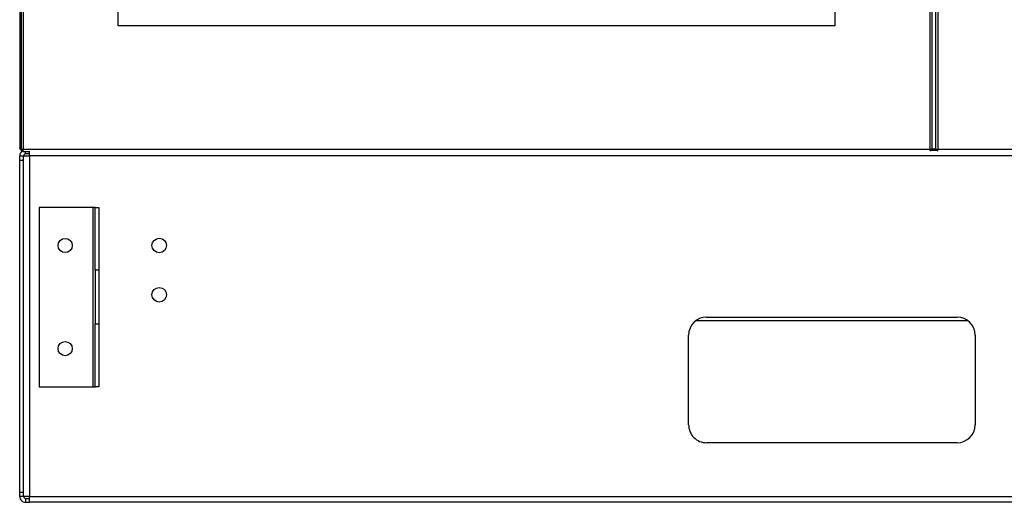
# Model space of a CAD drawing. Units: inches. Extents: x 0.3 to 10.6, y 0.4 to 8.2.
# Drawn here: x 6.1 to 6.6, y 2.6 to 2.8 of the extents above; entities that cross this region are included whole.
import ezdxf

# ---------------------------------------------------------------- set-up
doc = ezdxf.new("R2010")
doc.units = ezdxf.units.IN
doc.header["$MEASUREMENT"] = 0

msp = doc.modelspace()

# ---------------------------------------------------------------- linework, layer by layer
at = {"color": 7, "linetype": 'Continuous', "lineweight": 25}
for p, q in [((6.135046682524473, 3.660828523163321), (6.135046682524473, 2.722913558777755)), ((6.532238870024473, 3.66082852316332), (6.532238870024473, 2.722913558777755)), ((6.53394668252446, 2.722913558777755), (6.53394668252446, 3.66082852316332)), ((6.134421682524458, 3.198115573343206), (6.134421682524458, 2.723740573343206)), ((6.177392776274474, 2.776865573343194), (6.177392776274474, 3.151865573343195)), ((6.489892776274473, 3.151865573343195), (6.489892776274473, 2.776865573343195)), ((6.489892776274473, 2.776865573343195), (6.177392776274474, 2.776865573343194)), ((6.135671682524475, 2.722913558777755), (6.135046682524473, 2.722913558777755)), ((6.135359182524458, 2.722913558777755), (6.135359182524458, 2.722803073343206)), ((6.135359182524458, 2.722803073343206), (6.135782167959034, 2.722803073343206)), ((6.135782167959034, 2.722803073343195), (6.135782167959034, 2.722178073343195)), ((6.531301370024473, 2.723115573343195), (6.135984182524474, 2.723115573343195)), ((6.531503384589914, 2.722803073343176), (6.534682167959052, 2.722803073343176)), ((6.531503384589914, 2.722803073343195), (6.531503384589914, 2.72265312729232)), ((6.531613870024474, 2.722913558777755), (6.532238870024473, 2.722913558777755)), ((6.53394668252446, 2.723178073343195), (6.532238870024473, 2.723178073343195)), ((6.53457168252446, 2.722913558777755), (6.53394668252446, 2.722913558777755)), ((6.534682167959021, 2.722803073343195), (6.534682167959021, 2.72265312729232)), ((7.270899807524461, 2.723115573343195), (6.53488418252446, 2.723115573343195)), ((6.134374807524464, 2.720271823343159), (6.136062307524464, 2.720271823343159)), ((6.134374807524464, 2.71831869834316), (6.134374807524464, 2.720271823343159)), ((6.136062307524464, 2.71831869834316), (6.134374807524464, 2.71831869834316)), ((6.134374807524464, 2.57378744834316), (6.134374807524464, 2.71831869834316)), ((6.135782167959034, 2.722178073343195), (6.138593557524469, 2.722178073343195)), ((6.136062307524468, 2.571834323343177), (6.136062307524468, 2.720271823343176)), ((6.136062307524468, 2.720271823343176), (6.138593557524469, 2.720271823343176)), ((6.138593557524469, 2.72111557334316), (6.136906057524466, 2.72111557334316)), ((6.138593557524469, 2.720271823343176), (6.138593557524469, 2.722366183548809)), ((7.268290432524468, 2.720271823343176), (6.138593557524469, 2.720271823343176)), ((6.138593557524469, 2.720271823343176), (6.138593557524469, 2.571834323343177)), ((6.166374807524468, 2.697810885843177), (6.142937307524468, 2.697810885843177)), ((6.142937307524468, 2.697810885843177), (6.142937307524468, 2.619685885843176)), ((6.167218557524468, 2.697810885843177), (6.166374807524468, 2.697810885843177)), ((6.166374807524468, 2.619685885843176), (6.166374807524468, 2.697810885843177)), ((6.167218557524468, 2.697810885843176), (6.168906057524469, 2.697810885843177)), ((6.167218557524468, 2.670467135843176), (6.167218557524468, 2.697810885843176)), ((6.168906057524469, 2.697810885843177), (6.168906057524469, 2.670467135843176)), ((6.168906057524469, 2.670467135843176), (6.167218557524468, 2.670467135843176)), ((6.167218557524468, 2.670467135843176), (6.167218557524468, 2.647029635843176)), ((6.168906057524469, 2.670467135843176), (6.168906057524469, 2.647029635843176)), ((6.43391074502447, 2.649959323343176), (6.543285745024469, 2.649959323343176)), ((6.167218557524468, 2.647029635843176), (6.168906057524469, 2.647029635843176)), ((6.167218557524468, 2.619685885843176), (6.167218557524468, 2.647029635843176)), ((6.168906057524469, 2.647029635843176), (6.168906057524469, 2.619685885843176)), ((6.547962810232921, 2.648404635843235), (6.429233679816017, 2.648404635843235)), ((6.426098245024469, 2.603084323343176), (6.426098245024469, 2.642146823343177)), ((6.55109824502447, 2.642146823343177), (6.55109824502447, 2.603084323343176)), ((6.142937307524468, 2.619685885843176), (6.166374807524468, 2.619685885843176)), ((6.166374807524468, 2.619685885843176), (6.167218557524468, 2.619685885843176)), ((6.168906057524469, 2.619685885843176), (6.167218557524468, 2.619685885843176)), ((6.543285745024469, 2.595271823343177), (6.43391074502447, 2.595271823343177)), ((6.134374807524464, 2.57378744834316), (6.136062307524464, 2.57378744834316)), ((6.134374807524464, 2.571834323343159), (6.134374807524464, 2.57378744834316)), ((6.136062307524464, 2.571834323343159), (6.134374807524464, 2.571834323343159)), ((6.138593557524469, 2.571834323343177), (6.136062307524468, 2.571834323343177)), ((6.136906057524466, 2.57099057334316), (6.136906057524466, 2.569303073343161)), ((6.136906057524466, 2.57099057334316), (6.138593557524469, 2.57099057334316)), ((6.136906057524466, 2.569303073343161), (6.138593557524469, 2.569303073343161)), ((6.138593557524469, 2.571834323343177), (7.268290432524468, 2.571834323343177)), ((6.138593557524469, 2.569303073343177), (6.138593557524469, 2.571834323343177)), ((7.268290432524468, 2.569303073343177), (6.138593557524469, 2.569303073343177))]:
    msp.add_line(p, q, dxfattribs=at)
at = {"color": 8, "linetype": 'Continuous', "lineweight": 25}
for p, q in [((6.135984182524474, 2.723115573343195), (6.135984182524474, 3.660828523163325)), ((6.531301370024473, 3.66082852316332), (6.531301370024473, 2.723115573343195)), ((6.53488418252446, 2.723115573343195), (6.53488418252446, 3.66082852316332)), ((6.136906057524466, 2.72111557334316), (6.136906057524466, 2.722178073343195))]:
    msp.add_line(p, q, dxfattribs=at)
at = {"color": 7, "linetype": 'Continuous', "lineweight": 25}
for centre, radius in [((6.154218557524469, 2.681209323343176), 0.003101562500001265), ((6.195218557524469, 2.681209323343177), 0.00317187500000049), ((6.195218557524469, 2.659724948343177), 0.00317187500000049), ((6.154218557524469, 2.636287448343177), 0.003101562500001265)]:
    msp.add_circle(centre, radius, dxfattribs=at)
for centre, radius, start, end in [((6.136906057524466, 2.720271823343161), 0.00253125000000054, 116.3597447422239, 179.9999999999196), ((6.136906057524466, 2.720271823343161), 0.0008437500000004761, 90, 179.9999999995175), ((6.43391074502447, 2.642146823343177), 0.007812500000000888, 90, 180), ((6.543285745024469, 2.642146823343177), 0.007812500000000888, 0, 90), ((6.43391074502447, 2.603084323343176), 0.007812500000000888, 180, 270.0000000000008), ((6.543285745024469, 2.603084323343176), 0.007812500000000888, 270.0000000000008, 0), ((6.136906057524466, 2.571834323343161), 0.00253125000000054, 180, 270.0000000000008), ((6.136906057524466, 2.571834323343161), 0.0008437500000004761, 180, 270.0000000000008)]:
    msp.add_arc(centre, radius, start, end, dxfattribs=at)
for points, knots in [([(6.135046682524473, 2.723582549569359), (6.135031159015561, 2.723584720519282), (6.134895259057815, 2.723603726016324), (6.13468303567998, 2.723639566060486), (6.134463388642984, 2.723690069701846), (6.134435584563967, 2.723723738796086), (6.134421682524458, 2.723740573343206)], [0, 0, 0, 0, 0.04121436672924057, 0.3608095778194525, 0.6804047889097498, 1, 1, 1, 1]), ([(6.531301370024473, 2.723115573343195), (6.531318204571594, 2.72299438085222), (6.531351873665834, 2.722751995870272), (6.53139157924873, 2.722488851790142), (6.531414450284506, 2.722402563591231), (6.531420486773162, 2.722379789033095)], [0, 0, 0, 0, 0.4239843843632553, 0.8479687687263137, 1, 1, 1, 1]), ([(6.534765065775772, 2.722379789033095), (6.534771102264429, 2.722402563591231), (6.534793973300205, 2.722488851790142), (6.534833678883101, 2.722751995870272), (6.53486734797734, 2.722994380852221), (6.53488418252446, 2.723115573343195)], [0, 0, 0, 0, 0.1520312312736393, 0.5760156156368668, 1, 1, 1, 1])]:
    msp.add_open_spline(points, degree=3, knots=knots, dxfattribs=at)
for points in [[(6.134421682524458, 2.723740573343206), (6.134435774623947, 2.723617726114638), (6.134463958822923, 2.723372031657501), (6.134680754960225, 2.723062145778973), (6.134990640838753, 2.722845349641671), (6.135236335295891, 2.722817165442694), (6.135359182524458, 2.722803073343206)], [(6.135984182524474, 2.723115573343195), (6.135861335295906, 2.723098738796075), (6.135615640838769, 2.723065069701835), (6.13530575496024, 2.723014566060475), (6.135088958822938, 2.722964062419115), (6.135060774623962, 2.722930393324875), (6.135046682524473, 2.722913558777755)], [(6.135984182524474, 2.723115573343195), (6.135943233448285, 2.723098738796075), (6.135861335295906, 2.723065069701835), (6.135758040003062, 2.723014566060475), (6.135685774623962, 2.722964062419115), (6.13567637989097, 2.722930393324875), (6.135671682524475, 2.722913558777755)], [(6.135782167959034, 2.722178073343195), (6.135799002506155, 2.722192165442683), (6.135832671600395, 2.722220349641659), (6.135883175241754, 2.722437145778962), (6.135933678883115, 2.72274703165749), (6.135967347977354, 2.722992726114626), (6.135984182524474, 2.723115573343195)], [(6.135782167959034, 2.722803073343195), (6.135799002506155, 2.722807770709691), (6.135832671600394, 2.722817165442683), (6.135883175241755, 2.722889430821784), (6.135933678883114, 2.722992726114626), (6.135967347977354, 2.723074624267005), (6.135984182524474, 2.723115573343195)], [(6.532238870024473, 2.722913558777755), (6.532224777924986, 2.722930393324875), (6.53219659372601, 2.722964062419115), (6.531979797588708, 2.723014566060475), (6.531669911710178, 2.723065069701835), (6.531424217253043, 2.723098738796075), (6.531301370024473, 2.723115573343195)], [(6.531613870024474, 2.722913558777755), (6.531609172657977, 2.722930393324875), (6.531599777924986, 2.722964062419115), (6.531527512545885, 2.723014566060475), (6.531424217253043, 2.723065069701835), (6.531342319100664, 2.723098738796075), (6.531301370024473, 2.723115573343195)], [(6.531301370024473, 2.723115573343195), (6.531318204571594, 2.723074624267005), (6.531351873665834, 2.722992726114626), (6.531402377307194, 2.722889430821784), (6.531452880948554, 2.722817165442683), (6.531486550042794, 2.722807770709691), (6.531503384589914, 2.722803073343195)], [(6.53488418252446, 2.723115573343195), (6.534761335295893, 2.723098738796075), (6.534515640838755, 2.723065069701835), (6.534205754960227, 2.723014566060475), (6.533988958822925, 2.722964062419115), (6.533960774623949, 2.722930393324875), (6.53394668252446, 2.722913558777755)], [(6.53488418252446, 2.723115573343195), (6.534843233448271, 2.723098738796075), (6.534761335295893, 2.723065069701835), (6.534658040003049, 2.723014566060475), (6.534585774623949, 2.722964062419115), (6.534576379890956, 2.722930393324875), (6.53457168252446, 2.722913558777755)], [(6.534682167959021, 2.722803073343195), (6.53469900250614, 2.722807770709691), (6.534732671600381, 2.722817165442683), (6.53478317524174, 2.722889430821784), (6.534833678883101, 2.722992726114626), (6.53486734797734, 2.723074624267006), (6.53488418252446, 2.723115573343195)]]:
    msp.add_open_spline(points, degree=3, dxfattribs=at)

doc.saveas('drawing.dxf')
